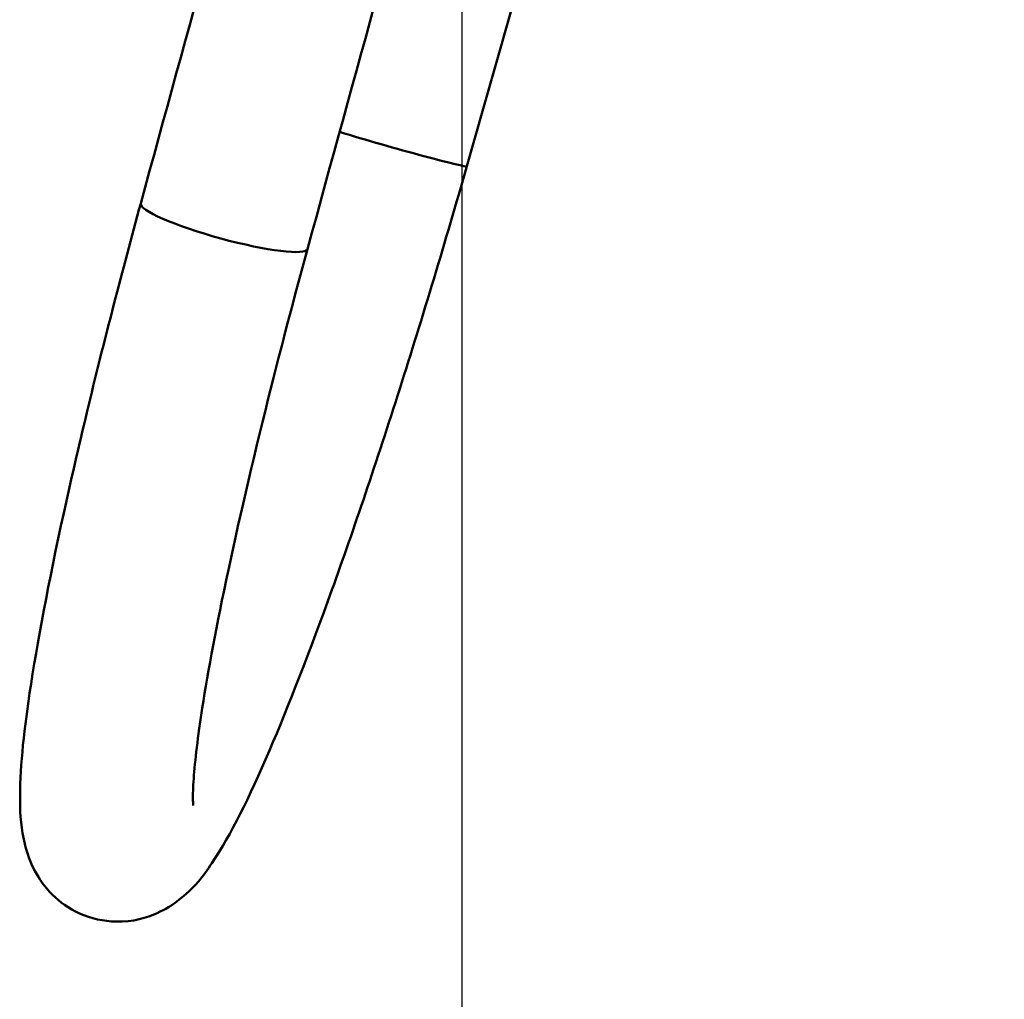
# Model space of a CAD drawing. Units: millimetres. Extents: x 0 to 3360, y 0 to 2376.
# Drawn here: x 721 to 790, y 1427 to 1495 of the extents above; entities that cross this region are included whole.
import ezdxf

# ---------------------------------------------------------------- set-up
doc = ezdxf.new("R2010")
doc.units = ezdxf.units.MM
doc.header["$LTSCALE"] = 8
for name, color, linetype, lineweight, true_color in [('Dimensions(ISO)', 1, 'Continuous', 25, 0xff0000), ('Visible Edges(ISO)', 7, 'Continuous', 50, 0x262659), ('Visible Tangent Edges(ISO)', 7, 'Continuous', 50, 0x1a1a3e)]:
    doc.layers.add(name, color=color, linetype=linetype, lineweight=lineweight, true_color=true_color)
doc.styles.add('Ropox', font='arial.ttf')
doc.dimstyles.new('Ropox', dxfattribs={"dimscale": 8, "dimtxt": 3.5, "dimasz": 2.5, "dimexe": 3.175, "dimexo": 1, "dimgap": 0.762, "dimtad": 1, "dimdec": 1, "dimlfac": 0.1, "dimrnd": 1e-08, "dimtxsty": 'Ropox', "dimcen": 0.09, "dimdle": 10, "dimclrd": 7, "dimclre": 7, "dimclrt": 7, "dimadec": 1, "dimazin": 2, "dimtfac": 1, "dimtmove": 0, "dimatfit": 3, "dimfxl": 1, "dimtolj": 1, "dimtzin": 0, "dimlwd": 25, "dimlwe": 25, "dimarcsym": 0})

# ---------------------------------------------------------------- blocks, each defined once
blk = doc.blocks.new('*D6')
at = {"layer": 'Defpoints', "color": 0, "linetype": 'Continuous', "transparency": 16777216}
for p in [(752.069, 1537.696), (932.069, 1537.696), (752.069, 1091.716)]:
    blk.add_point(p, dxfattribs=at)
at = {"layer": 'Dimensions(ISO)', "color": 7, "linetype": 'Continuous', "lineweight": 25, "transparency": 16777216}
for p, q in [((752.069, 1529.696), (752.069, 1066.316)), ((932.069, 1529.696), (932.069, 1066.316)), ((912.069, 1091.716), (772.069, 1091.716))]:
    blk.add_line(p, q, dxfattribs=at)
at = {"layer": 'Dimensions(ISO)', "color": 7, "linetype": 'Continuous', "transparency": 16777216}
for points in [[(772.069, 1095.049), (772.069, 1088.383), (752.069, 1091.716)], [(912.069, 1095.049), (912.069, 1088.383), (932.069, 1091.716)]]:
    blk.add_solid(points, dxfattribs=at)
at = {"layer": 'Dimensions(ISO)', "color": 7, "linetype": 'Continuous', "lineweight": 25, "transparency": 16777216, "insert": (823.304, 1126.404), "char_height": 28, "attachment_point": 1, "style": 'Ropox'}
blk.add_mtext('\\A1;18', dxfattribs=at)

msp = doc.modelspace()

# ---------------------------------------------------------------- linework, layer by layer
at = {"layer": 'Visible Edges(ISO)'}
msp.add_line((756.522, 1498.979), (752.406, 1484.56), dxfattribs=at)
for points, knots in [([(729.772, 1481.986), (733.054, 1493.984), (736.383, 1506.026), (743.123, 1530.153), (746.534, 1542.239), (753.428, 1566.412), (756.91, 1578.499), (763.934, 1602.634), (767.475, 1614.682), (772.716, 1632.337), (774.398, 1637.977), (776.085, 1643.606)], [6.1621259, 6.1621259, 6.1621259, 6.1621259, 6.2212443, 6.2212443, 6.2803628, 6.2803628, 6.3394813, 6.3394813, 6.3985998, 6.3985998, 6.4264158, 6.4264158, 6.4264158, 6.4264158]), ([(741.347, 1478.82), (744.623, 1490.798), (747.946, 1502.818), (754.674, 1526.904), (758.08, 1538.968), (764.962, 1563.1), (768.438, 1575.167), (775.45, 1599.261), (778.985, 1611.288), (784.501, 1629.868), (786.466, 1636.451), (788.436, 1643.017)], [6.1621259, 6.1621259, 6.1621259, 6.1621259, 6.2212443, 6.2212443, 6.2803628, 6.2803628, 6.3394813, 6.3394813, 6.3985998, 6.3985998, 6.4311296, 6.4311296, 6.4311296, 6.4311296]), ([(752.406, 1484.56), (750.911, 1479.322), (749.332, 1474.084), (746.16, 1464.122), (744.567, 1459.401), (741.505, 1450.892), (740.04, 1447.123), (737.276, 1440.71), (736.081, 1438.23), (734.118, 1435.337), (733.578, 1434.523), (731.939, 1433.29), (731.502, 1433.003), (730.205, 1432.416), (729.229, 1432.121), (727.225, 1432.163), (726.321, 1432.361), (724.774, 1433.063), (724.136, 1433.538), (723.083, 1434.578), (722.714, 1435.137), (722.066, 1436.335), (721.882, 1436.921), (721.451, 1438.614), (721.411, 1439.519), (721.373, 1442.615), (721.623, 1445.01), (722.582, 1451.49), (723.386, 1455.717), (725.403, 1464.942), (726.584, 1469.855), (728.505, 1477.289), (729.127, 1479.627), (729.772, 1481.986)], [3.141593, 3.141593, 3.141593, 3.141593, 3.465059, 3.465059, 3.789349, 3.789349, 4.11792, 4.11792, 4.467345, 4.467345, 4.618372, 4.618372, 4.66133, 4.66133, 4.714442, 4.714442, 4.751879, 4.751879, 4.788048, 4.788048, 4.830902, 4.830902, 4.89254, 4.89254, 5.031325, 5.031325, 5.333379, 5.333379, 5.686889, 5.686889, 6.015482, 6.015482, 6.162126, 6.162126, 6.162126, 6.162126]), ([(733.419, 1440.21), (733.419, 1440.21), (733.419, 1440.215), (733.409, 1440.301), (733.387, 1440.692), (733.44, 1442.22), (733.579, 1443.707), (734.171, 1447.944), (734.704, 1450.962), (736.171, 1458.142), (737.132, 1462.377), (739.184, 1470.717), (740.23, 1474.735), (741.347, 1478.82)], [4.943109, 4.943109, 4.943109, 4.943109, 4.957491, 4.957491, 5.086272, 5.086272, 5.306376, 5.306376, 5.593402, 5.593402, 5.902308, 5.902308, 6.162126, 6.162126, 6.162126, 6.162126])]:
    msp.add_open_spline(points, degree=3, knots=knots, dxfattribs=at)
at = {"layer": 'Visible Tangent Edges(ISO)'}
for centre, major_axis, ratio, start_param in [((746.637, 1486.207), (5.77, -1.647), 0.02606, 4.160301), ((735.56, 1480.403), (5.787, -1.583), 0.146093, 3.141593)]:
    msp.add_ellipse(centre, major_axis=major_axis, ratio=ratio, start_param=start_param, end_param=6.283185, dxfattribs=at)

# ---------------------------------------------------------------- dimensions: what is measured, and where the dimension line sits
at = {"layer": 'Dimensions(ISO)', "color": 7, "linetype": 'Continuous', "lineweight": 25}
dim = msp.add_linear_dim(base=(752.069, 1091.716), p1=(932.069, 1537.696), p2=(752.069, 1537.696), angle=180, dimstyle='Ropox', override={"dimgap": 0.762, "dimdec": 1, "dimlfac": 0.1, "dimtol": 0, "dimlim": 0, "dimtp": 0, "dimtm": 0, "dimtdec": 2, "dimtofl": 0, "dimatfit": 1}, dxfattribs=at)
dim.commit()
dim.dimension.update_dxf_attribs({"geometry": '*D6', "text_midpoint": (842.069, 1091.716), "dimtype": 160})

doc.saveas('drawing.dxf')
